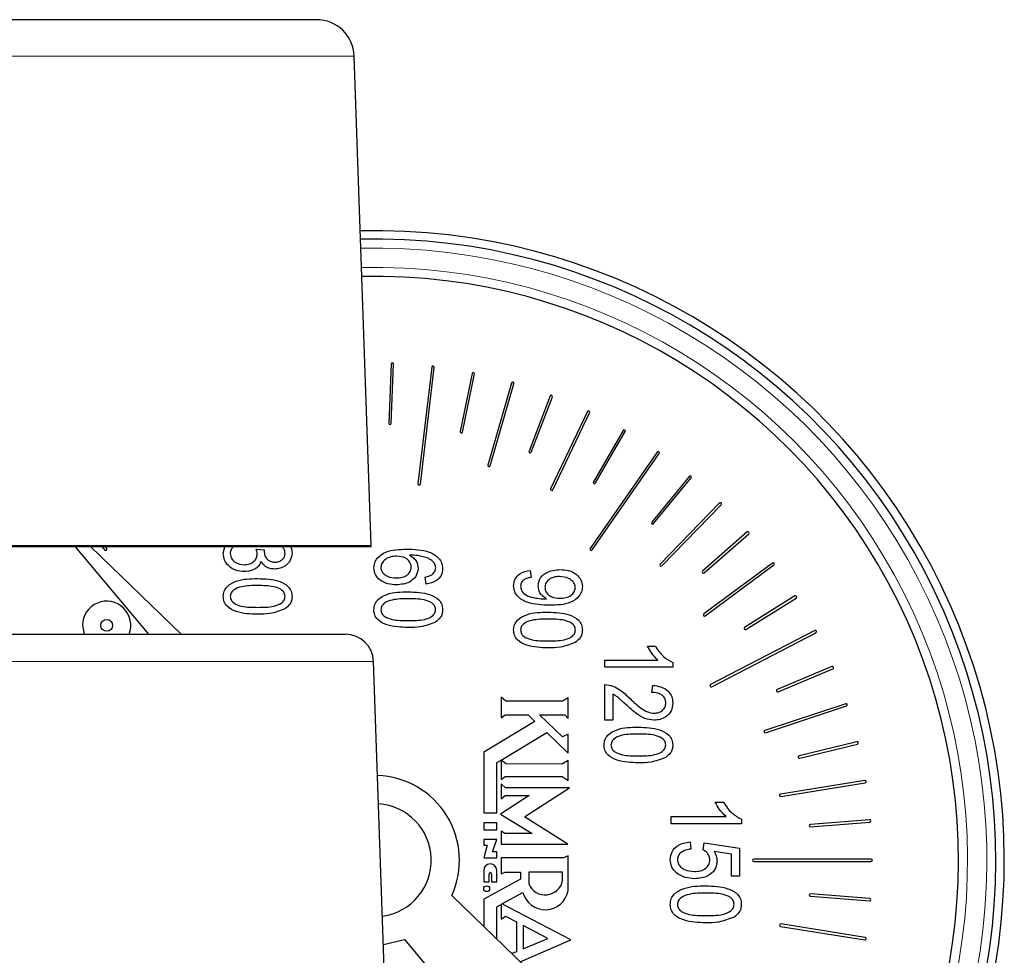
# Model space of a CAD drawing. Units: inches. Extents: x 0.5 to 30.5, y 0.5 to 21.
# Drawn here: x 20 to 20.9, y 8.5 to 9.2 of the extents above; entities that cross this region are included whole.
import ezdxf

# ---------------------------------------------------------------- set-up
doc = ezdxf.new("R2010")
doc.units = ezdxf.units.IN
doc.header["$MEASUREMENT"] = 0

msp = doc.modelspace()

# ---------------------------------------------------------------- linework, layer by layer
at = {"color": 7, "linetype": 'Continuous', "lineweight": 30}
for p, q in [((20.28315, 9.23797), (18.00124, 9.23797)), ((20.32857, 8.80156), (20.31438, 9.20781)), ((20.34495, 8.95218), (20.34321, 8.90297)), ((20.34521, 8.9029), (20.34694, 8.95211)), ((20.37876, 8.94967), (20.36734, 8.85287)), ((20.36933, 8.85264), (20.38075, 8.94944)), ((20.41218, 8.94441), (20.40242, 8.89615)), ((20.40438, 8.89576), (20.41414, 8.94401)), ((20.445, 8.93644), (20.42531, 8.86842)), ((20.42723, 8.86786), (20.44692, 8.93589)), ((20.47698, 8.92584), (20.45948, 8.87982)), ((20.46134, 8.87911), (20.47885, 8.92513)), ((20.50793, 8.91269), (20.47744, 8.84877)), ((20.47924, 8.84791), (20.50973, 8.91183)), ((20.53764, 8.89709), (20.51289, 8.85452)), ((20.51462, 8.85352), (20.53936, 8.89609)), ((20.56592, 8.87917), (20.51026, 8.79915)), ((20.5119, 8.79801), (20.56756, 8.87803)), ((20.5926, 8.85905), (20.5613, 8.82105)), ((20.56284, 8.81978), (20.59415, 8.85778)), ((20.61752, 8.83689), (20.56822, 8.78605)), ((20.56966, 8.78465), (20.61895, 8.83549)), ((20.64051, 8.81283), (20.6035, 8.78036)), ((20.60481, 8.77886), (20.64183, 8.81133)), ((20.32859, 8.80047), (18.30329, 8.80047)), ((20.08286, 8.80047), (20.14369, 8.72797)), ((20.17078, 8.72797), (20.09571, 8.80047)), ((20.10513, 8.80047), (20.10747, 8.79777)), ((20.10898, 8.79907), (20.10777, 8.80047)), ((20.20574, 8.79512), (20.20707, 8.80047)), ((20.23314, 8.79869), (20.23968, 8.79797)), ((20.23968, 8.79797), (20.2396, 8.7971)), ((20.66145, 8.78705), (20.60462, 8.7448)), ((20.60582, 8.74319), (20.66264, 8.78545)), ((20.46046, 8.78094), (20.46118, 8.77517)), ((20.37407, 8.76966), (20.37335, 8.77544)), ((20.47266, 8.75727), (20.47402, 8.75727)), ((20.68021, 8.75973), (20.63846, 8.73362)), ((20.63952, 8.73192), (20.68127, 8.75803)), ((17.97733, 8.72797), (20.30706, 8.72797)), ((20.08896, 8.73543), (20.0904, 8.72797)), ((20.69668, 8.73104), (20.61016, 8.68614)), ((20.61108, 8.68437), (20.6976, 8.72926)), ((20.55785, 8.71804), (20.56435, 8.71804)), ((20.34291, 8.34973), (20.33049, 8.70535)), ((20.52245, 8.70071), (20.52245, 8.70648)), ((20.52245, 8.70648), (20.56651, 8.70648)), ((20.57879, 8.70445), (20.57879, 8.7007)), ((20.57879, 8.7007), (20.52245, 8.70071)), ((20.71077, 8.70118), (20.66539, 8.68208)), ((20.66616, 8.68024), (20.71154, 8.69934)), ((20.52245, 8.65665), (20.52245, 8.68626)), ((20.52895, 8.67832), (20.52895, 8.65665)), ((20.56145, 8.67976), (20.56218, 8.68554)), ((20.43629, 8.67577), (20.43629, 8.65849)), ((20.44035, 8.67235), (20.43629, 8.67577)), ((20.48717, 8.67235), (20.44035, 8.67235)), ((20.49192, 8.67529), (20.48717, 8.67235)), ((20.49192, 8.65815), (20.49192, 8.67529)), ((20.7224, 8.67035), (20.65515, 8.64818)), ((20.65577, 8.64628), (20.72303, 8.66846)), ((20.46445, 8.65566), (20.4219, 8.63004)), ((20.43629, 8.65849), (20.43962, 8.66107)), ((20.43962, 8.66107), (20.45881, 8.66107)), ((20.45881, 8.66107), (20.46445, 8.65566)), ((20.46807, 8.66107), (20.48932, 8.66107)), ((20.4872, 8.64273), (20.46807, 8.66107)), ((20.48932, 8.66107), (20.49192, 8.65815)), ((20.52895, 8.65665), (20.52245, 8.65665)), ((20.43633, 8.6236), (20.47415, 8.64637)), ((20.47415, 8.64637), (20.49192, 8.62933)), ((20.49192, 8.64504), (20.4872, 8.64273)), ((20.49192, 8.62933), (20.49192, 8.64504)), ((20.73152, 8.63876), (20.68368, 8.62712)), ((20.4219, 8.63004), (20.4219, 8.57976)), ((20.68415, 8.62518), (20.73199, 8.63681)), ((20.43269, 8.62141), (20.43629, 8.62358)), ((20.43269, 8.57976), (20.43269, 8.62141)), ((20.43629, 8.62358), (20.43629, 8.60735)), ((20.44042, 8.6203), (20.43633, 8.6236)), ((20.49192, 8.62325), (20.48666, 8.62029)), ((20.49192, 8.60652), (20.49192, 8.62325)), ((20.48666, 8.62029), (20.44042, 8.6203)), ((20.43629, 8.60735), (20.43981, 8.60998)), ((20.43981, 8.60998), (20.48705, 8.60998)), ((20.48705, 8.60998), (20.49192, 8.60652)), ((20.73808, 8.60659), (20.66816, 8.59538)), ((20.43629, 8.60372), (20.43629, 8.5915)), ((20.4401, 8.60063), (20.43629, 8.60372)), ((20.49309, 8.60062), (20.4401, 8.60063)), ((20.45564, 8.57647), (20.49309, 8.60062)), ((20.66847, 8.59341), (20.73839, 8.60461)), ((20.45971, 8.59415), (20.43584, 8.57865)), ((20.43629, 8.5915), (20.43978, 8.59415)), ((20.43978, 8.59415), (20.45971, 8.59415)), ((20.61404, 8.58858), (20.62076, 8.58857)), ((20.4219, 8.57976), (20.43269, 8.57976)), ((20.43584, 8.57865), (20.46198, 8.56272)), ((20.49178, 8.55385), (20.45564, 8.57647)), ((20.57745, 8.57065), (20.57745, 8.57663)), ((20.57745, 8.57663), (20.623, 8.57663)), ((20.6357, 8.57453), (20.6357, 8.57065)), ((20.74205, 8.57406), (20.69297, 8.57016)), ((20.69313, 8.56816), (20.74221, 8.57207)), ((20.4219, 8.57134), (20.4219, 8.5656)), ((20.43269, 8.57134), (20.4219, 8.57134)), ((20.4219, 8.5656), (20.43269, 8.5656)), ((20.43269, 8.5656), (20.43269, 8.57134)), ((20.43629, 8.56456), (20.43628, 8.55385)), ((20.43931, 8.56272), (20.43629, 8.56456)), ((20.6357, 8.57065), (20.57745, 8.57065)), ((20.43269, 8.55756), (20.4219, 8.55756)), ((20.4219, 8.55756), (20.4219, 8.55289)), ((20.42908, 8.54753), (20.43269, 8.55756)), ((20.46198, 8.56272), (20.43931, 8.56272)), ((20.59313, 8.55572), (20.59388, 8.54974)), ((20.4219, 8.55289), (20.42487, 8.55289)), ((20.42487, 8.55289), (20.42195, 8.54234)), ((20.43269, 8.54753), (20.42908, 8.54753)), ((20.43269, 8.54234), (20.43269, 8.54753)), ((20.43628, 8.55385), (20.49178, 8.55385)), ((20.60389, 8.549), (20.60474, 8.55497)), ((20.60474, 8.55497), (20.6342, 8.55049)), ((20.62748, 8.54548), (20.61328, 8.54764)), ((20.6342, 8.55049), (20.6342, 8.52734)), ((20.42195, 8.54234), (20.43269, 8.54234)), ((20.43628, 8.54234), (20.43628, 8.52922)), ((20.48818, 8.54233), (20.43628, 8.54234)), ((20.49192, 8.54416), (20.48818, 8.54233)), ((20.49192, 8.51502), (20.49192, 8.54416)), ((20.62748, 8.52734), (20.62748, 8.54548)), ((20.74343, 8.54137), (20.64595, 8.54138)), ((20.64595, 8.53938), (20.74343, 8.53937)), ((20.4219, 8.53202), (20.4219, 8.52251)), ((20.43269, 8.52251), (20.43269, 8.53207)), ((20.45235, 8.52477), (20.4219, 8.50808)), ((20.42647, 8.52251), (20.42647, 8.52922)), ((20.42833, 8.52919), (20.42833, 8.52251)), ((20.43628, 8.52922), (20.43972, 8.53058)), ((20.43972, 8.53058), (20.45235, 8.53058)), ((20.45235, 8.53058), (20.45235, 8.52477)), ((20.4593, 8.53058), (20.4593, 8.52071)), ((20.48736, 8.53058), (20.4593, 8.53058)), ((20.48736, 8.52377), (20.48736, 8.53058)), ((20.6342, 8.52734), (20.62748, 8.52734)), ((20.4219, 8.52251), (20.42647, 8.52251)), ((20.42833, 8.52251), (20.43269, 8.52251)), ((20.52777, 8.38319), (20.39535, 8.51109)), ((20.4219, 8.50808), (20.42189, 8.48545)), ((20.43689, 8.50413), (20.4543, 8.51367)), ((20.69297, 8.51065), (20.74205, 8.50674)), ((20.74221, 8.50874), (20.69313, 8.51264)), ((20.43268, 8.47503), (20.43269, 8.50183)), ((20.43269, 8.50183), (20.43628, 8.5038)), ((20.43628, 8.5038), (20.43628, 8.49148)), ((20.49407, 8.47424), (20.43689, 8.50413)), ((20.43628, 8.49148), (20.4399, 8.49396)), ((20.4399, 8.49396), (20.44899, 8.48921)), ((20.44899, 8.48921), (20.44899, 8.46455)), ((20.45475, 8.4862), (20.45475, 8.46697)), ((20.47517, 8.47552), (20.45475, 8.4862)), ((20.66817, 8.48556), (20.7381, 8.47437)), ((20.73841, 8.47635), (20.66849, 8.48753)), ((20.33869, 8.47048), (20.35625, 8.47463)), ((20.35625, 8.47463), (20.47622, 8.33164)), ((20.45228, 8.45611), (20.49407, 8.47424)), ((20.45475, 8.46697), (20.47517, 8.47552)), ((20.44899, 8.46455), (20.44518, 8.46296))]:
    msp.add_line(p, q, dxfattribs=at)
at = {"color": 8, "linetype": 'Continuous', "lineweight": 0}
for p, q in [((20.31438, 9.20781), (17.97001, 9.20781)), ((17.95583, 8.80156), (20.32857, 8.80156)), ((20.33049, 8.70535), (17.95391, 8.70535))]:
    msp.add_line(p, q, dxfattribs=at)
at = {"color": 7, "linetype": 'Continuous', "lineweight": 30}
for centre, radius in [((20.10902, 8.73531), 0.00492), ((20.42436, 8.51679), 0.00244)]:
    msp.add_circle(centre, radius, dxfattribs=at)
for centre, radius, start, end in [((20.28315, 9.20672), 0.03125, 2, 90), ((20.33145, 8.54042), 0.5225, 324.62806, 91.31616), ((20.33145, 8.54042), 0.5155, 324.07381, 91.30687), ((20.33145, 8.54042), 0.4845, 321.37032, 91.26252), ((20.34595, 8.95214), 0.001, 357.98335, 177.98335), ((20.37975, 8.94956), 0.001, 353.27148, 173.27148), ((20.41316, 8.94421), 0.001, 348.55938, 168.55938), ((20.44596, 8.93616), 0.001, 343.86209, 163.86209), ((20.47791, 8.92548), 0.001, 339.1746, 159.1746), ((20.50883, 8.91226), 0.001, 334.4969, 154.4969), ((20.34421, 8.90294), 0.001, 177.98335, 357.98335), ((20.4034, 8.89596), 0.001, 168.55938, 348.55938), ((20.5385, 8.89659), 0.001, 329.82898, 149.82898), ((20.46041, 8.87946), 0.001, 159.1746, 339.1746), ((20.56674, 8.8786), 0.001, 325.17579, 145.17579), ((20.42627, 8.86814), 0.001, 163.86209, 343.86209), ((20.59337, 8.85842), 0.001, 320.52227, 140.52227), ((20.36833, 8.85275), 0.001, 173.27148, 353.27148), ((20.51376, 8.85402), 0.001, 149.82898, 329.82898), ((20.47834, 8.84834), 0.001, 154.4969, 334.4969), ((20.61823, 8.83619), 0.001, 315.88336, 135.88336), ((20.56207, 8.82041), 0.001, 140.52227, 320.52227), ((20.64117, 8.81208), 0.001, 311.25396, 131.25396), ((20.29734, 8.80047), 0.03125, 0, 2), ((20.10822, 8.79842), 0.001, 220.8667, 40.8667), ((20.51108, 8.79858), 0.001, 145.17579, 325.17579), ((20.56894, 8.78535), 0.001, 135.88336, 315.88336), ((20.66204, 8.78625), 0.001, 306.63397, 126.63397), ((20.60416, 8.77961), 0.001, 131.25396, 311.25396), ((20.10896, 8.73543), 0.02, 338.09824, 179.99765), ((20.68074, 8.75888), 0.001, 302.02326, 122.02326), ((20.60522, 8.74399), 0.001, 126.63397, 306.63397), ((20.30706, 8.70453), 0.02344, 2, 90), ((20.63899, 8.73277), 0.001, 122.02326, 302.02326), ((20.69714, 8.73015), 0.001, 297.42668, 117.42668), ((20.71115, 8.70026), 0.001, 292.82906, 112.82906), ((20.61062, 8.68525), 0.001, 117.42668, 297.42668), ((20.66577, 8.68116), 0.001, 112.82906, 292.82906), ((20.72271, 8.66941), 0.001, 288.24523, 108.24523), ((20.65546, 8.64723), 0.001, 108.24523, 288.24523), ((20.73176, 8.63778), 0.001, 283.66998, 103.66998), ((20.68391, 8.62615), 0.001, 103.66998, 283.66998), ((20.33145, 8.54042), 0.07031, 335.341, 88.08848), ((20.73824, 8.6056), 0.001, 279.10308, 99.10308), ((20.66831, 8.5944), 0.001, 99.10308, 279.10308), ((20.33145, 8.54042), 0.04688, 277.873, 86.127), ((20.74213, 8.57306), 0.001, 274.54428, 94.54428), ((20.69305, 8.56916), 0.001, 94.54428, 274.54428), ((20.64595, 8.54038), 0.001, 89.99833, 269.99833), ((20.74343, 8.54037), 0.001, 269.99833, 89.99833), ((20.42729, 8.53204), 0.0054, 0.28054, 180.21025), ((20.4274, 8.52923), 0.000933, 357.84399, 180.08546), ((20.47289, 8.52633), 0.0147, 202.47248, 349.96631), ((20.47295, 8.5187), 0.01932, 195.09509, 349.00405), ((20.69305, 8.51164), 0.001, 85.44992, 265.44992), ((20.74213, 8.50774), 0.001, 265.44992, 85.44992), ((20.66833, 8.48654), 0.001, 80.91375, 260.91375), ((20.73826, 8.47536), 0.001, 260.91375, 80.91375)]:
    msp.add_arc(centre, radius, start, end, dxfattribs=at)
at = {"color": 8, "linetype": 'Continuous', "lineweight": 0}
for radius, start, end in [(0.508, 323.45849, 91.29664), (0.492, 322.06495, 91.27376)]:
    msp.add_arc((20.33145, 8.54042), radius, start, end, dxfattribs=at)
at = {"color": 7, "linetype": 'Continuous', "lineweight": 30}
for points, knots in [([(20.22322, 8.77991), (20.22079, 8.7801), (20.21594, 8.78047), (20.21017, 8.7843), (20.20636, 8.7894), (20.20594, 8.79321), (20.20574, 8.79512)], [0, 0, 0, 0, 0.280401, 0.559933, 0.78005, 1, 1, 1, 1]), ([(20.21408, 8.80047), (20.21337, 8.79979), (20.21183, 8.79831), (20.21162, 8.79617), (20.21151, 8.79502)], [0, 0, 0, 0, 0.461954, 1, 1, 1, 1]), ([(20.21151, 8.79502), (20.21179, 8.79349), (20.21235, 8.7904), (20.21671, 8.78646), (20.22071, 8.78598), (20.22315, 8.78569)], [0, 0, 0, 0, 0.279245, 0.560384, 1, 1, 1, 1]), ([(20.22315, 8.78569), (20.22462, 8.78579), (20.22756, 8.78599), (20.23116, 8.78816), (20.23354, 8.79123), (20.23378, 8.79355), (20.2339, 8.79471)], [0, 0, 0, 0, 0.280582, 0.560061, 0.780051, 1, 1, 1, 1]), ([(20.2339, 8.79471), (20.23384, 8.79547), (20.23372, 8.79682), (20.23331, 8.79812), (20.23314, 8.79869)], [0, 0, 0, 0, 0.559689, 1, 1, 1, 1]), ([(20.2396, 8.7971), (20.23972, 8.79573), (20.23996, 8.79301), (20.24231, 8.78983), (20.24543, 8.78808), (20.24757, 8.78793), (20.24864, 8.78786)], [0, 0, 0, 0, 0.280152, 0.559299, 0.77935, 1, 1, 1, 1]), ([(20.26279, 8.79519), (20.26251, 8.79315), (20.26195, 8.78907), (20.25785, 8.78479), (20.25313, 8.7824), (20.24992, 8.78219), (20.24831, 8.78208)], [0, 0, 0, 0, 0.279052, 0.558746, 0.779188, 1, 1, 1, 1]), ([(20.24864, 8.78786), (20.2498, 8.78794), (20.25211, 8.78809), (20.25491, 8.78986), (20.25673, 8.79231), (20.25692, 8.79413), (20.25702, 8.79503)], [0, 0, 0, 0, 0.280461, 0.559889, 0.780001, 1, 1, 1, 1]), ([(20.25702, 8.79503), (20.25689, 8.79629), (20.25667, 8.79845), (20.25508, 8.79987), (20.25441, 8.80047)], [0, 0, 0, 0, 0.581044, 1, 1, 1, 1]), ([(20.2616, 8.80047), (20.26175, 8.80024), (20.26273, 8.7987), (20.26277, 8.79681), (20.26279, 8.79519)], [0, 0, 0, 0, 0.146365, 1, 1, 1, 1]), ([(20.33074, 8.78296), (20.33087, 8.78443), (20.33113, 8.78735), (20.33417, 8.79246), (20.34303, 8.79828), (20.3519, 8.79844), (20.35783, 8.79855)], [0, 0, 0, 0, 0.125287, 0.250515, 0.49957, 1, 1, 1, 1]), ([(20.34982, 8.79277), (20.34812, 8.79268), (20.34472, 8.7925), (20.34042, 8.79041), (20.33719, 8.78726), (20.33674, 8.78459), (20.33651, 8.78327)], [0, 0, 0, 0, 0.281065, 0.561087, 0.781238, 1, 1, 1, 1]), ([(20.36179, 8.78365), (20.36149, 8.7852), (20.36088, 8.78831), (20.35632, 8.79212), (20.35228, 8.79253), (20.34982, 8.79277)], [0, 0, 0, 0, 0.278788, 0.559756, 1, 1, 1, 1]), ([(20.35783, 8.79855), (20.36423, 8.79845), (20.37381, 8.7983), (20.38372, 8.79258), (20.38732, 8.7872), (20.38764, 8.78403), (20.38779, 8.78244)], [0, 0, 0, 0, 0.500794, 0.749812, 0.874891, 1, 1, 1, 1]), ([(20.37593, 8.79097), (20.37311, 8.79187), (20.36805, 8.79348), (20.36276, 8.79353), (20.36043, 8.79355)], [0, 0, 0, 0, 0.559037, 1, 1, 1, 1]), ([(20.36043, 8.79355), (20.36152, 8.79286), (20.3637, 8.79147), (20.36671, 8.78782), (20.36724, 8.7845), (20.36757, 8.78248)], [0, 0, 0, 0, 0.281182, 0.561981, 1, 1, 1, 1]), ([(20.23697, 8.78834), (20.23634, 8.78682), (20.23508, 8.78378), (20.22992, 8.78057), (20.22576, 8.78016), (20.22322, 8.77991)], [0, 0, 0, 0, 0.279673, 0.559813, 1, 1, 1, 1]), ([(20.24831, 8.78208), (20.24705, 8.78216), (20.24451, 8.78234), (20.24021, 8.78413), (20.2382, 8.78675), (20.23697, 8.78834)], [0, 0, 0, 0, 0.280995, 0.56178, 1, 1, 1, 1]), ([(20.38202, 8.78315), (20.3819, 8.78413), (20.38167, 8.7861), (20.37948, 8.78899), (20.37728, 8.79022), (20.37593, 8.79097)], [0, 0, 0, 0, 0.279632, 0.559596, 1, 1, 1, 1]), ([(20.3496, 8.76894), (20.34716, 8.76912), (20.34227, 8.76948), (20.336, 8.7724), (20.33152, 8.77718), (20.331, 8.78104), (20.33074, 8.78296)], [0, 0, 0, 0, 0.280804, 0.561116, 0.78061, 1, 1, 1, 1]), ([(20.33651, 8.78327), (20.33668, 8.78221), (20.33703, 8.78007), (20.33931, 8.77769), (20.34321, 8.77513), (20.34685, 8.77488), (20.3494, 8.77471)], [0, 0, 0, 0, 0.185996, 0.372941, 0.560263, 1, 1, 1, 1]), ([(20.3494, 8.77471), (20.351, 8.77478), (20.3542, 8.77492), (20.35831, 8.77679), (20.36126, 8.77988), (20.36162, 8.7824), (20.36179, 8.78365)], [0, 0, 0, 0, 0.281181, 0.561015, 0.780876, 1, 1, 1, 1]), ([(20.36757, 8.78248), (20.3671, 8.78017), (20.36617, 8.77553), (20.3593, 8.7699), (20.35328, 8.7693), (20.3496, 8.76894)], [0, 0, 0, 0, 0.278648, 0.559661, 1, 1, 1, 1]), ([(20.37335, 8.77544), (20.37456, 8.77567), (20.37672, 8.77609), (20.37857, 8.77727), (20.37939, 8.77778)], [0, 0, 0, 0, 0.560692, 1, 1, 1, 1]), ([(20.38779, 8.78244), (20.38755, 8.7805), (20.38707, 8.77661), (20.38205, 8.77123), (20.3771, 8.77026), (20.37407, 8.76966)], [0, 0, 0, 0, 0.280038, 0.560142, 1, 1, 1, 1]), ([(20.37939, 8.77778), (20.38022, 8.77863), (20.3817, 8.78014), (20.38192, 8.78223), (20.38202, 8.78315)], [0, 0, 0, 0, 0.559363, 1, 1, 1, 1]), ([(20.44673, 8.7682), (20.44697, 8.77015), (20.44744, 8.77404), (20.45245, 8.77944), (20.45742, 8.78037), (20.46046, 8.78094)], [0, 0, 0, 0, 0.280113, 0.560174, 1, 1, 1, 1]), ([(20.46696, 8.76801), (20.46741, 8.77035), (20.46831, 8.77506), (20.47526, 8.78078), (20.48137, 8.78133), (20.48509, 8.78167)], [0, 0, 0, 0, 0.278739, 0.559514, 1, 1, 1, 1]), ([(20.48509, 8.78167), (20.48755, 8.78153), (20.49246, 8.78127), (20.49868, 8.77815), (20.50303, 8.77327), (20.50354, 8.76941), (20.50379, 8.76748)], [0, 0, 0, 0, 0.28095, 0.560638, 0.780582, 1, 1, 1, 1]), ([(20.20573, 8.75936), (20.20589, 8.76086), (20.2062, 8.76385), (20.20971, 8.76886), (20.21919, 8.77398), (20.22821, 8.77407), (20.23424, 8.77414)], [0, 0, 0, 0, 0.125009, 0.250069, 0.498952, 1, 1, 1, 1]), ([(20.23426, 8.76836), (20.22976, 8.76834), (20.22301, 8.76831), (20.21543, 8.76581), (20.21204, 8.76257), (20.21169, 8.76032), (20.21151, 8.75919)], [0, 0, 0, 0, 0.501773, 0.75088, 0.875777, 1, 1, 1, 1]), ([(20.23424, 8.77414), (20.24024, 8.77395), (20.24922, 8.77368), (20.25893, 8.7689), (20.26239, 8.76379), (20.26266, 8.76079), (20.26279, 8.75929)], [0, 0, 0, 0, 0.500828, 0.749969, 0.874903, 1, 1, 1, 1]), ([(20.25701, 8.75953), (20.25681, 8.76064), (20.2564, 8.76286), (20.25288, 8.76589), (20.24541, 8.7683), (20.23873, 8.76833), (20.23426, 8.76836)], [0, 0, 0, 0, 0.123934, 0.248894, 0.498222, 1, 1, 1, 1]), ([(20.47684, 8.75205), (20.47044, 8.7522), (20.46086, 8.75242), (20.45078, 8.75797), (20.44723, 8.76344), (20.4469, 8.76662), (20.44673, 8.7682)], [0, 0, 0, 0, 0.500648, 0.749737, 0.874916, 1, 1, 1, 1]), ([(20.46118, 8.77517), (20.46002, 8.77495), (20.4577, 8.77451), (20.45471, 8.773), (20.45277, 8.7705), (20.4526, 8.76863), (20.45251, 8.7677)], [0, 0, 0, 0, 0.280849, 0.560705, 0.780179, 1, 1, 1, 1]), ([(20.48468, 8.77589), (20.4831, 8.7758), (20.47996, 8.77561), (20.47601, 8.77355), (20.47324, 8.77043), (20.4729, 8.76796), (20.47274, 8.76672)], [0, 0, 0, 0, 0.28096, 0.560668, 0.780655, 1, 1, 1, 1]), ([(20.49801, 8.76661), (20.49785, 8.76773), (20.49751, 8.76997), (20.49519, 8.77254), (20.49118, 8.77536), (20.48736, 8.77567), (20.48468, 8.77589)], [0, 0, 0, 0, 0.186139, 0.3732192, 0.560683, 1, 1, 1, 1]), ([(20.33073, 8.74839), (20.33089, 8.74988), (20.3312, 8.75287), (20.33471, 8.75789), (20.34419, 8.763), (20.35321, 8.76309), (20.35924, 8.76316)], [0, 0, 0, 0, 0.1250089, 0.2500751, 0.4989531, 1, 1, 1, 1]), ([(20.35924, 8.76316), (20.36524, 8.76298), (20.37422, 8.76271), (20.38393, 8.75792), (20.38739, 8.75282), (20.38766, 8.74982), (20.38779, 8.74832)], [0, 0, 0, 0, 0.5008254, 0.7499634, 0.8749036, 1, 1, 1, 1]), ([(20.45251, 8.7677), (20.45264, 8.76666), (20.4529, 8.76457), (20.45549, 8.76114), (20.46227, 8.75797), (20.4685, 8.75755), (20.47266, 8.75727)], [0, 0, 0, 0, 0.12493, 0.249981, 0.499536, 1, 1, 1, 1]), ([(20.47402, 8.75727), (20.4719, 8.75878), (20.46812, 8.76149), (20.46731, 8.76602), (20.46696, 8.76801)], [0, 0, 0, 0, 0.559821, 1, 1, 1, 1]), ([(20.47274, 8.76672), (20.47286, 8.76565), (20.47311, 8.76351), (20.47517, 8.76092), (20.47903, 8.75826), (20.48268, 8.75801), (20.48524, 8.75783)], [0, 0, 0, 0, 0.18664, 0.373487, 0.560681, 1, 1, 1, 1]), ([(20.50379, 8.76748), (20.50364, 8.76604), (20.50333, 8.76314), (20.50025, 8.75812), (20.49153, 8.75232), (20.48272, 8.75216), (20.47684, 8.75205)], [0, 0, 0, 0, 0.125213, 0.250607, 0.49972, 1, 1, 1, 1]), ([(20.48524, 8.75783), (20.48685, 8.75791), (20.49007, 8.75805), (20.4942, 8.75991), (20.49733, 8.76284), (20.49779, 8.76536), (20.49801, 8.76661)], [0, 0, 0, 0, 0.2811774, 0.5612089, 0.7814294, 1, 1, 1, 1]), ([(20.23424, 8.74452), (20.22825, 8.74471), (20.21928, 8.745), (20.20957, 8.74976), (20.20612, 8.75487), (20.20586, 8.75786), (20.20573, 8.75936)], [0, 0, 0, 0, 0.500801, 0.749935, 0.874875, 1, 1, 1, 1]), ([(20.21151, 8.75919), (20.21171, 8.75808), (20.21212, 8.75585), (20.21561, 8.75279), (20.2231, 8.75035), (20.22979, 8.75032), (20.23426, 8.7503)], [0, 0, 0, 0, 0.123981, 0.248924, 0.498255, 1, 1, 1, 1]), ([(20.23426, 8.7503), (20.23878, 8.75032), (20.24553, 8.75034), (20.25315, 8.75286), (20.2565, 8.75614), (20.25684, 8.7584), (20.25701, 8.75953)], [0, 0, 0, 0, 0.501801, 0.750897, 0.875758, 1, 1, 1, 1]), ([(20.26279, 8.75929), (20.26271, 8.75814), (20.26255, 8.75583), (20.26074, 8.75201), (20.25837, 8.75018), (20.25692, 8.74906)], [0, 0, 0, 0, 0.2805399, 0.5607832, 1, 1, 1, 1]), ([(20.35926, 8.75738), (20.35476, 8.75736), (20.34801, 8.75734), (20.34043, 8.75483), (20.33704, 8.7516), (20.33669, 8.74934), (20.33651, 8.74822)], [0, 0, 0, 0, 0.501771, 0.750881, 0.875778, 1, 1, 1, 1]), ([(20.38201, 8.74855), (20.38181, 8.74966), (20.3814, 8.75189), (20.37788, 8.75491), (20.37041, 8.75732), (20.36373, 8.75736), (20.35926, 8.75738)], [0, 0, 0, 0, 0.1239253, 0.2488861, 0.4982191, 1, 1, 1, 1]), ([(20.25692, 8.74906), (20.25284, 8.74746), (20.24553, 8.74459), (20.2377, 8.74454), (20.23424, 8.74452)], [0, 0, 0, 0, 0.558332, 1, 1, 1, 1]), ([(20.35924, 8.73355), (20.35325, 8.73374), (20.34428, 8.73402), (20.33457, 8.73878), (20.33112, 8.74389), (20.33086, 8.74689), (20.33073, 8.74839)], [0, 0, 0, 0, 0.500805, 0.749941, 0.874882, 1, 1, 1, 1]), ([(20.33651, 8.74822), (20.33671, 8.74711), (20.33712, 8.74488), (20.34061, 8.74181), (20.3481, 8.73937), (20.35479, 8.73934), (20.35926, 8.73932)], [0, 0, 0, 0, 0.123982, 0.248918, 0.498251, 1, 1, 1, 1]), ([(20.35926, 8.73932), (20.36378, 8.73934), (20.37053, 8.73937), (20.37815, 8.74188), (20.3815, 8.74517), (20.38184, 8.74743), (20.38201, 8.74855)], [0, 0, 0, 0, 0.5017996, 0.7508922, 0.8757475, 1, 1, 1, 1]), ([(20.38779, 8.74832), (20.38771, 8.74716), (20.38755, 8.74486), (20.38574, 8.74103), (20.38337, 8.7392), (20.38192, 8.73808)], [0, 0, 0, 0, 0.28054, 0.560786, 1, 1, 1, 1]), ([(20.44673, 8.7315), (20.44689, 8.733), (20.4472, 8.73599), (20.45071, 8.741), (20.46019, 8.74612), (20.46921, 8.74621), (20.47524, 8.74628)], [0, 0, 0, 0, 0.1250086, 0.2500761, 0.4989507, 1, 1, 1, 1]), ([(20.47524, 8.74628), (20.48124, 8.74609), (20.49022, 8.74582), (20.49993, 8.74104), (20.50339, 8.73593), (20.50366, 8.73293), (20.50379, 8.73143)], [0, 0, 0, 0, 0.500826, 0.749964, 0.874904, 1, 1, 1, 1]), ([(20.38192, 8.73808), (20.37784, 8.73648), (20.37053, 8.73361), (20.3627, 8.73357), (20.35924, 8.73355)], [0, 0, 0, 0, 0.558332, 1, 1, 1, 1]), ([(20.47526, 8.7405), (20.47076, 8.74048), (20.46401, 8.74046), (20.45643, 8.73795), (20.45304, 8.73471), (20.45269, 8.73246), (20.45251, 8.73134)], [0, 0, 0, 0, 0.501773, 0.75088, 0.875778, 1, 1, 1, 1]), ([(20.49801, 8.73167), (20.49781, 8.73278), (20.4974, 8.735), (20.49388, 8.73803), (20.48641, 8.74044), (20.47973, 8.74047), (20.47526, 8.7405)], [0, 0, 0, 0, 0.123924, 0.248889, 0.498222, 1, 1, 1, 1]), ([(20.47524, 8.71666), (20.46925, 8.71685), (20.46028, 8.71714), (20.45057, 8.7219), (20.44712, 8.72701), (20.44686, 8.73001), (20.44673, 8.7315)], [0, 0, 0, 0, 0.5008082, 0.7499427, 0.8748821, 1, 1, 1, 1]), ([(20.45251, 8.73134), (20.45271, 8.73022), (20.45311, 8.72799), (20.45661, 8.72493), (20.46409, 8.72249), (20.47079, 8.72246), (20.47526, 8.72244)], [0, 0, 0, 0, 0.123983, 0.248918, 0.498251, 1, 1, 1, 1]), ([(20.47526, 8.72244), (20.47978, 8.72246), (20.48653, 8.72248), (20.49415, 8.725), (20.4975, 8.72828), (20.49784, 8.73054), (20.49801, 8.73167)], [0, 0, 0, 0, 0.501803, 0.750896, 0.875747, 1, 1, 1, 1]), ([(20.50379, 8.73143), (20.50371, 8.73028), (20.50355, 8.72797), (20.50174, 8.72415), (20.49937, 8.72232), (20.49792, 8.7212)], [0, 0, 0, 0, 0.28054, 0.560786, 1, 1, 1, 1]), ([(20.49792, 8.7212), (20.49384, 8.7196), (20.48653, 8.71673), (20.4787, 8.71668), (20.47524, 8.71666)], [0, 0, 0, 0, 0.558335, 1, 1, 1, 1]), ([(20.56651, 8.70648), (20.56459, 8.70842), (20.56117, 8.71188), (20.55886, 8.71615), (20.55785, 8.71804)], [0, 0, 0, 0, 0.559754, 1, 1, 1, 1]), ([(20.56435, 8.71804), (20.56648, 8.71488), (20.57029, 8.70924), (20.57619, 8.70591), (20.57879, 8.70445)], [0, 0, 0, 0, 0.5602, 1, 1, 1, 1]), ([(20.52245, 8.68626), (20.5247, 8.68597), (20.5292, 8.68539), (20.53625, 8.6812), (20.5405, 8.67727), (20.54309, 8.67486)], [0, 0, 0, 0, 0.278995, 0.559152, 1, 1, 1, 1]), ([(20.53975, 8.66973), (20.5386, 8.6708), (20.53671, 8.67256), (20.53404, 8.67497), (20.53165, 8.67689), (20.52985, 8.67784), (20.52895, 8.67832)], [0, 0, 0, 0, 0.3400513, 0.5600799, 0.7800788, 1, 1, 1, 1]), ([(20.57301, 8.67094), (20.57292, 8.67197), (20.57274, 8.67401), (20.57098, 8.67662), (20.5674, 8.67935), (20.5639, 8.67959), (20.56145, 8.67976)], [0, 0, 0, 0, 0.187005, 0.3738609, 0.5610341, 1, 1, 1, 1]), ([(20.56218, 8.68554), (20.56449, 8.68526), (20.56911, 8.6847), (20.57494, 8.68141), (20.57835, 8.67624), (20.57864, 8.67257), (20.57879, 8.67073)], [0, 0, 0, 0, 0.28092, 0.560106, 0.77977, 1, 1, 1, 1]), ([(20.54309, 8.67486), (20.54635, 8.67171), (20.55089, 8.66731), (20.55799, 8.66316), (20.56154, 8.66267), (20.56332, 8.66242)], [0, 0, 0, 0, 0.560604, 0.780639, 1, 1, 1, 1]), ([(20.57879, 8.67073), (20.57859, 8.66849), (20.57819, 8.66402), (20.57356, 8.65947), (20.56841, 8.65704), (20.56494, 8.65678), (20.5632, 8.65665)], [0, 0, 0, 0, 0.279696, 0.558255, 0.779103, 1, 1, 1, 1]), ([(20.56332, 8.66242), (20.56467, 8.66253), (20.56738, 8.66273), (20.57061, 8.66487), (20.57269, 8.66775), (20.5729, 8.66988), (20.57301, 8.67094)], [0, 0, 0, 0, 0.280427, 0.559945, 0.779919, 1, 1, 1, 1]), ([(20.5632, 8.65665), (20.56063, 8.65693), (20.55547, 8.6575), (20.54762, 8.66262), (20.54274, 8.66703), (20.53975, 8.66973)], [0, 0, 0, 0, 0.27914, 0.559081, 1, 1, 1, 1]), ([(20.52173, 8.6361), (20.52188, 8.63759), (20.52219, 8.64058), (20.52571, 8.6456), (20.53519, 8.65071), (20.54421, 8.65081), (20.55024, 8.65087)], [0, 0, 0, 0, 0.12501, 0.250068, 0.498951, 1, 1, 1, 1]), ([(20.55024, 8.65087), (20.55623, 8.65069), (20.56522, 8.65042), (20.57492, 8.64563), (20.57839, 8.64053), (20.57865, 8.63753), (20.57879, 8.63603)], [0, 0, 0, 0, 0.500823, 0.74997, 0.874903, 1, 1, 1, 1]), ([(20.55026, 8.64509), (20.54575, 8.64507), (20.53901, 8.64505), (20.53143, 8.64255), (20.52804, 8.63931), (20.52768, 8.63705), (20.52751, 8.63593)], [0, 0, 0, 0, 0.5017726, 0.7508796, 0.8757782, 1, 1, 1, 1]), ([(20.57301, 8.63627), (20.5728, 8.63737), (20.57239, 8.6396), (20.56888, 8.64263), (20.5614, 8.64503), (20.55472, 8.64507), (20.55026, 8.64509)], [0, 0, 0, 0, 0.123926, 0.248888, 0.498218, 1, 1, 1, 1]), ([(20.55024, 8.62126), (20.54425, 8.62145), (20.53528, 8.62173), (20.52557, 8.6265), (20.52212, 8.6316), (20.52186, 8.6346), (20.52173, 8.6361)], [0, 0, 0, 0, 0.500807, 0.74994, 0.874874, 1, 1, 1, 1]), ([(20.52751, 8.63593), (20.52771, 8.63482), (20.52811, 8.63259), (20.5316, 8.62953), (20.53909, 8.62708), (20.54579, 8.62705), (20.55026, 8.62704)], [0, 0, 0, 0, 0.123982, 0.2489243, 0.498255, 1, 1, 1, 1]), ([(20.55026, 8.62704), (20.55477, 8.62705), (20.56153, 8.62708), (20.56914, 8.62959), (20.5725, 8.63288), (20.57284, 8.63514), (20.57301, 8.63627)], [0, 0, 0, 0, 0.501796, 0.7508887, 0.8757479, 1, 1, 1, 1]), ([(20.57879, 8.63603), (20.57871, 8.63487), (20.57855, 8.63257), (20.57673, 8.62874), (20.57436, 8.62691), (20.57292, 8.62579)], [0, 0, 0, 0, 0.2805374, 0.5607816, 1, 1, 1, 1]), ([(20.57292, 8.62579), (20.56884, 8.62419), (20.56153, 8.62133), (20.55369, 8.62128), (20.55024, 8.62126)], [0, 0, 0, 0, 0.558332, 1, 1, 1, 1]), ([(20.623, 8.57663), (20.62102, 8.57863), (20.61747, 8.5822), (20.61509, 8.58663), (20.61404, 8.58858)], [0, 0, 0, 0, 0.559757, 1, 1, 1, 1]), ([(20.62076, 8.58857), (20.62297, 8.58531), (20.6269, 8.57948), (20.63301, 8.57604), (20.6357, 8.57453)], [0, 0, 0, 0, 0.560203, 1, 1, 1, 1]), ([(20.5767, 8.54089), (20.57701, 8.54318), (20.57763, 8.54777), (20.58365, 8.55405), (20.58954, 8.55509), (20.59313, 8.55572)], [0, 0, 0, 0, 0.279957, 0.560389, 1, 1, 1, 1]), ([(20.59388, 8.54974), (20.59243, 8.54951), (20.58955, 8.54906), (20.58584, 8.54726), (20.58319, 8.54439), (20.58285, 8.54209), (20.58268, 8.54095)], [0, 0, 0, 0, 0.281102, 0.56111, 0.780999, 1, 1, 1, 1]), ([(20.60956, 8.54079), (20.60945, 8.54177), (20.60923, 8.54373), (20.60737, 8.54684), (20.60521, 8.54818), (20.60389, 8.549)], [0, 0, 0, 0, 0.280175, 0.56077, 1, 1, 1, 1]), ([(20.61328, 8.54764), (20.614, 8.54613), (20.61529, 8.54342), (20.61546, 8.54044), (20.61553, 8.53913)], [0, 0, 0, 0, 0.5597996, 1, 1, 1, 1]), ([(20.59703, 8.5251), (20.59434, 8.5253), (20.58897, 8.5257), (20.5822, 8.52917), (20.5774, 8.53451), (20.57693, 8.53876), (20.5767, 8.54089)], [0, 0, 0, 0, 0.280738, 0.560866, 0.780411, 1, 1, 1, 1]), ([(20.58268, 8.54095), (20.58283, 8.53976), (20.58314, 8.53737), (20.58551, 8.53456), (20.5898, 8.5316), (20.59386, 8.53129), (20.5967, 8.53108)], [0, 0, 0, 0, 0.186394, 0.373341, 0.56062, 1, 1, 1, 1]), ([(20.5967, 8.53108), (20.59839, 8.53116), (20.60177, 8.53132), (20.60611, 8.53339), (20.60908, 8.53679), (20.6094, 8.53946), (20.60956, 8.54079)], [0, 0, 0, 0, 0.28103, 0.560579, 0.780396, 1, 1, 1, 1]), ([(20.61553, 8.53913), (20.61506, 8.53674), (20.61412, 8.53194), (20.60705, 8.52609), (20.60083, 8.52547), (20.59703, 8.5251)], [0, 0, 0, 0, 0.278739, 0.559657, 1, 1, 1, 1]), ([(20.5767, 8.50386), (20.57686, 8.5054), (20.57718, 8.50849), (20.58082, 8.51368), (20.59062, 8.51896), (20.59994, 8.51906), (20.60617, 8.51913)], [0, 0, 0, 0, 0.1250174, 0.2500729, 0.4989562, 1, 1, 1, 1]), ([(20.60617, 8.51913), (20.61237, 8.51894), (20.62166, 8.51866), (20.6317, 8.51371), (20.63528, 8.50843), (20.63556, 8.50533), (20.63569, 8.50378)], [0, 0, 0, 0, 0.500823, 0.749963, 0.874903, 1, 1, 1, 1]), ([(20.6062, 8.51315), (20.60154, 8.51314), (20.59456, 8.51311), (20.58673, 8.51052), (20.58322, 8.50717), (20.58286, 8.50484), (20.58267, 8.50368)], [0, 0, 0, 0, 0.5017726, 0.7508834, 0.8757765, 1, 1, 1, 1]), ([(20.62972, 8.50403), (20.62951, 8.50517), (20.62908, 8.50747), (20.62545, 8.5106), (20.61772, 8.51309), (20.61081, 8.51313), (20.6062, 8.51315)], [0, 0, 0, 0, 0.123925, 0.248887, 0.498216, 1, 1, 1, 1]), ([(20.60617, 8.48851), (20.59998, 8.48871), (20.59071, 8.489), (20.58067, 8.49393), (20.5771, 8.49921), (20.57683, 8.5023), (20.5767, 8.50386)], [0, 0, 0, 0, 0.500809, 0.749945, 0.874878, 1, 1, 1, 1]), ([(20.58267, 8.50368), (20.58288, 8.50253), (20.5833, 8.50023), (20.58691, 8.49706), (20.59465, 8.49453), (20.60157, 8.4945), (20.6062, 8.49448)], [0, 0, 0, 0, 0.123988, 0.248927, 0.498252, 1, 1, 1, 1]), ([(20.6062, 8.49448), (20.61086, 8.4945), (20.61785, 8.49453), (20.62572, 8.49713), (20.62919, 8.50052), (20.62954, 8.50286), (20.62972, 8.50403)], [0, 0, 0, 0, 0.5017974, 0.7508868, 0.8757446, 1, 1, 1, 1]), ([(20.63569, 8.50378), (20.63561, 8.50259), (20.63545, 8.5002), (20.63357, 8.49625), (20.63112, 8.49436), (20.62963, 8.4932)], [0, 0, 0, 0, 0.280527, 0.560787, 1, 1, 1, 1]), ([(20.62963, 8.4932), (20.6254, 8.49155), (20.61785, 8.48858), (20.60975, 8.48853), (20.60617, 8.48851)], [0, 0, 0, 0, 0.558335, 1, 1, 1, 1])]:
    msp.add_open_spline(points, degree=3, knots=knots, dxfattribs=at)

doc.saveas('drawing.dxf')
